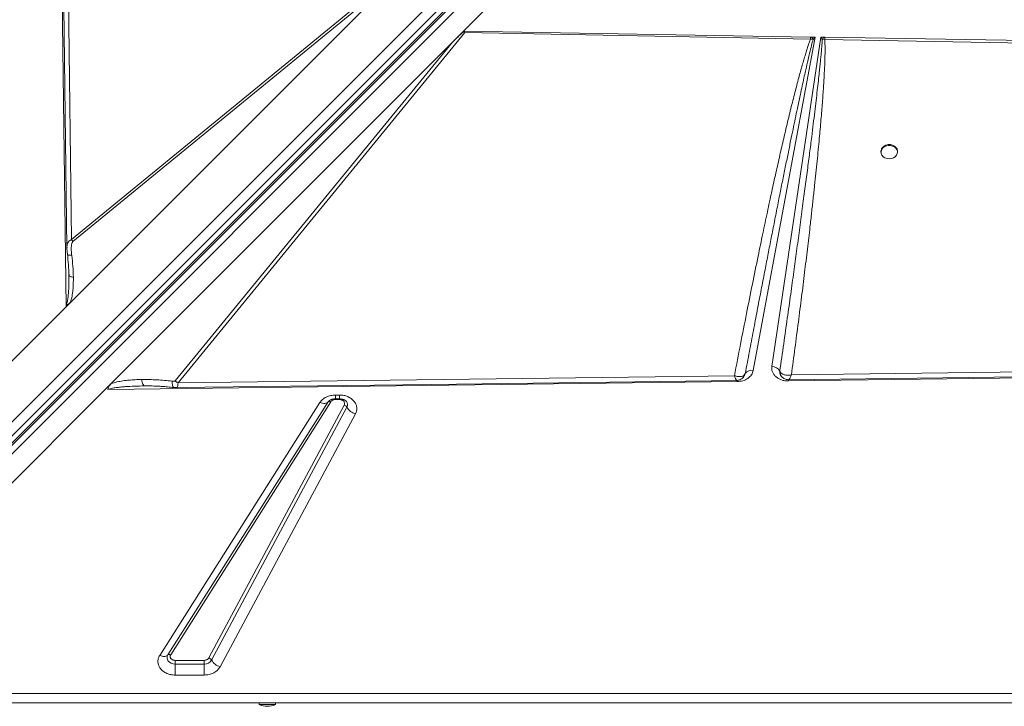
# Model space of a CAD drawing. Units: millimetres. Extents: x -8345 to 2745, y -2718 to 6365.
# Drawn here: x -2989 to -2392, y 1177 to 1593 of the extents above; entities that cross this region are included whole.
import ezdxf

# ---------------------------------------------------------------- set-up
doc = ezdxf.new("R2010")
doc.units = ezdxf.units.MM

msp = doc.modelspace()

# ---------------------------------------------------------------- linework, layer by layer
at = {"color": 7, "linetype": 'Continuous', "lineweight": 15}
for p, q in [((-2960.759, 1419.485), (-2968.823, 2058.638)), ((-2957.498, 1460.122), (-2965.176, 2056.852)), ((-3140.829, 1202.476), (-2477.372, 1865.933)), ((-2473.129, 1861.69), (-3136.586, 1198.233)), ((-2469.982, 1860.595), (-3133.439, 1197.138)), ((-2468.466, 1860.697), (-3131.785, 1197.377)), ((-3130.179, 1193.773), (-2466.86, 1857.093)), ((-2767.686, 1612.558), (-2960.759, 1419.485)), ((-2767.694, 1612.553), (-2960.609, 1419.638)), ((-2768.286, 1611.974), (-2958.197, 1422.063)), ((-2769.85, 1613.883), (-2957.498, 1460.122)), ((-2956.68, 1458.879), (-2769.032, 1612.639)), ((-2694.98, 1611.385), (-2720.09, 1586.275)), ((-2892.987, 1373.342), (-2719.087, 1585.568)), ((-2720.09, 1586.275), (-2726.633, 1579.732)), ((-2719.644, 1586.268), (-2509.668, 1582.788)), ((-2719.644, 1586.268), (-2719.087, 1585.568)), ((-2719.087, 1585.568), (-2509.702, 1581.452)), ((-2506.829, 1582.741), (-2544.419, 1380.826)), ((-2533.185, 1383.28), (-2503.488, 1582.686)), ((-2508.139, 1581.41), (-2509.702, 1581.452)), ((-2509.159, 1582.78), (-2509.668, 1582.788)), ((-2509.159, 1582.78), (-2506.829, 1582.741)), ((-2509.159, 1582.78), (-2508.139, 1581.41)), ((-2508.139, 1581.41), (-2506.829, 1582.741)), ((-2503.488, 1582.686), (-2501.456, 1582.652)), ((-2503.488, 1582.686), (-2502.565, 1581.478)), ((-2502.565, 1581.478), (-2501.048, 1581.287)), ((-2501.013, 1582.645), (-2501.456, 1582.652)), ((-2501.048, 1581.287), (-2078.338, 1573.455)), ((-2501.013, 1582.645), (-2078.253, 1575.639)), ((-2933.508, 1372.857), (-2726.633, 1579.732)), ((-2726.633, 1579.732), (-2894.783, 1374.524)), ((-2467.013, 1513.651), (-2467.013, 1513.065)), ((-2457.013, 1513.065), (-2457.013, 1513.651)), ((-2957.498, 1460.122), (-2956.68, 1458.879)), ((-2959.077, 1438.499), (-2959.09, 1439.523)), ((-2959.077, 1438.499), (-2959.071, 1437.484)), ((-3155.614, 1224.631), (-2960.759, 1419.485)), ((-2960.609, 1419.651), (-2960.609, 1419.638)), ((-1924.578, 1385.807), (-2521.308, 1378.129)), ((-2549.26, 1378.94), (-2549.751, 1377.741)), ((-2549.316, 1378.806), (-2549.255, 1378.954)), ((-2528.326, 1380.387), (-2528.332, 1380.404)), ((-2528.332, 1380.404), (-2528.303, 1379.438)), ((-2528.303, 1379.438), (-2528.185, 1378.965)), ((-1883.941, 1382.546), (-2523.094, 1374.482)), ((-2933.508, 1372.857), (-2937.106, 1369.259)), ((-2554.153, 1374.09), (-2935.583, 1369.278)), ((-2555.813, 1377.685), (-2892.987, 1373.342)), ((-2526.311, 1376.339), (-2526.236, 1376.28)), ((-2523.094, 1374.482), (-2523.254, 1374.481)), ((-2937.106, 1369.259), (-3118.674, 1187.691)), ((-2911.816, 1371.48), (-2913.103, 1371.484)), ((-2904.059, 1208.212), (-2806.969, 1361.417)), ((-2899.083, 1208.562), (-2801.992, 1361.768)), ((-2800.334, 1361.885), (-2897.424, 1208.679)), ((-2801.992, 1361.768), (-2801.811, 1362.028)), ((-2801.704, 1362.149), (-2801.81, 1361.993)), ((-2797.65, 1365.958), (-2795.077, 1365.958)), ((-2797.65, 1363.652), (-2795.077, 1363.652)), ((-2797.65, 1363.193), (-2795.077, 1363.193)), ((-2795.077, 1365.958), (-2795.077, 1363.652)), ((-2874.338, 1206.704), (-2792.313, 1359.91)), ((-2790.605, 1358.572), (-2872.63, 1205.366)), ((-2785.48, 1354.56), (-2867.505, 1201.354)), ((-2894.74, 1205.259), (-2877.102, 1205.259)), ((-2894.74, 1203.028), (-2894.74, 1205.259)), ((-2877.102, 1205.259), (-2877.102, 1203.028)), ((-2894.74, 1203.028), (-2894.74, 1196.336)), ((-2877.102, 1203.028), (-2894.74, 1203.028)), ((-2877.102, 1196.336), (-2877.102, 1203.028)), ((-2877.102, 1196.336), (-2894.74, 1196.336)), ((-3103.88, 1185.19), (-1703.88, 1185.19)), ((-1703.88, 1179.425), (-3103.88, 1179.425)), ((-2843.88, 1179.425), (-2843.88, 1178.425)), ((-2833.88, 1178.425), (-2843.88, 1178.425)), ((-2833.88, 1178.425), (-2833.88, 1179.425))]:
    msp.add_line(p, q, dxfattribs=at)
at = {"color": 8, "linetype": 'Continuous', "lineweight": 15}
for p, q in [((-2554.408, 1374.868), (-2554.69, 1375.052)), ((-2797.65, 1365.958), (-2797.65, 1363.652)), ((-2797.65, 1363.652), (-2797.65, 1363.193)), ((-2795.077, 1363.193), (-2795.077, 1363.665))]:
    msp.add_line(p, q, dxfattribs=at)
at = {"color": 7, "linetype": 'Continuous', "lineweight": 15, "flags": 128}
for points in [[(-2968.092, 2058.534), (-2964.285, 1762.735), (-2960.327, 1455.054)], [(-2457.013, 1513.651), (-2457.025, 1513.927), (-2457.302, 1515.007), (-2457.928, 1515.987), (-2458.857, 1516.793), (-2460.021, 1517.366), (-2461.332, 1517.663), (-2462.694, 1517.663), (-2464.005, 1517.366), (-2465.168, 1516.793), (-2466.098, 1515.987), (-2466.724, 1515.007), (-2467.001, 1513.927), (-2467.013, 1513.651)], [(-2462.013, 1509.015), (-2460.664, 1509.165), (-2459.415, 1509.604), (-2458.359, 1510.3), (-2457.573, 1511.201), (-2457.117, 1512.241), (-2457.025, 1513.341), (-2457.302, 1514.421), (-2457.928, 1515.4), (-2458.857, 1516.206), (-2460.021, 1516.779), (-2461.332, 1517.077), (-2462.694, 1517.077), (-2464.005, 1516.779), (-2465.168, 1516.206), (-2466.098, 1515.4), (-2466.724, 1514.421), (-2467.001, 1513.341), (-2466.908, 1512.241), (-2466.452, 1511.201), (-2465.667, 1510.3), (-2464.611, 1509.604), (-2463.362, 1509.165), (-2462.013, 1509.015)], [(-2522.99, 1375.213), (-2227.191, 1379.02), (-1919.51, 1382.978)], [(-2893.928, 1370.436), (-2739.588, 1372.424), (-2554.408, 1374.809)], [(-2806.969, 1361.417), (-2806.175, 1361.146), (-2805.4, 1360.961), (-2804.658, 1360.868), (-2803.968, 1360.868), (-2803.343, 1360.96), (-2802.798, 1361.144), (-2802.344, 1361.416), (-2801.992, 1361.768)], [(-2904.059, 1208.212), (-2903.266, 1207.94), (-2902.49, 1207.756), (-2901.749, 1207.662), (-2901.058, 1207.662), (-2900.434, 1207.755), (-2899.888, 1207.939), (-2899.435, 1208.21), (-2899.083, 1208.562)], [(-2894.74, 1203.028), (-2895.961, 1203.151), (-2897.103, 1203.512), (-2898.094, 1204.088), (-2898.869, 1204.842), (-2899.378, 1205.724), (-2899.589, 1206.68), (-2899.489, 1207.647), (-2899.083, 1208.562)]]:
    msp.add_lwpolyline(points, dxfattribs=at)
at = {"color": 8, "linetype": 'Continuous', "lineweight": 15, "flags": 128}
for points in [[(-2554.17, 1374.887), (-2554.166, 1374.712), (-2554.153, 1374.09)], [(-2523.094, 1374.482), (-2523.103, 1374.908), (-2523.112, 1375.289), (-2523.112, 1375.307)]]:
    msp.add_lwpolyline(points, dxfattribs=at)
at = {"color": 7, "linetype": 'Continuous', "lineweight": 15}
for centre, radius, start, end in [((-2513.923, 1593.313), 16.404, 313.821238, 319.465324), ((-2753.73, 1588.545), 252.786, 358.354847, 358.662693), ((-2547.317, 1378.255), 2.06, 160.182461, 160.575009), ((-2545.543, 1376.547), 4.424, 75.272768, 147.044838), ((-2533.195, 1377.729), 5.55, 28.813454, 89.898443), ((-2887.015, 1384.379), 12.549, 231.752957, 241.580645), ((-2801.079, 1360.629), 1.46, 59.317722, 128.739671), ((-2793.189, 1357.031), 3.008, 30.804562, 73.077962), ((-2782.852, 1363.195), 9.026, 210.806568, 253.074483), ((-2898.169, 1207.423), 1.46, 59.324179, 128.733214), ((-2876.87, 1208.031), 5.008, 267.348575, 327.853459), ((-2875.214, 1203.826), 3.008, 30.802786, 73.075318), ((-2864.877, 1209.989), 9.026, 210.807235, 253.073815), ((-2838.88, 1190.425), 13, 247.380135, 270), ((-2838.88, 1190.425), 13, 270, 292.619865)]:
    msp.add_arc(centre, radius, start, end, dxfattribs=at)
at = {"color": 8, "linetype": 'Continuous', "lineweight": 15}
msp.add_arc((-2793.371, 1360.065), 3.143, 331.641127, 38.317025, dxfattribs=at)
at = {"color": 7, "linetype": 'Continuous', "lineweight": 15}
for centre, major_axis, ratio, start_param, end_param in [((-2835.35, 1447.493), (118.152, 140.12), 0.032552, 0.168812, 0.3655128), ((-2963.838, 1419.485), (4.818, 3.541), 0.335091, 5.1401798, 5.1793215)]:
    msp.add_ellipse(centre, major_axis=major_axis, ratio=ratio, start_param=start_param, end_param=end_param, dxfattribs=at)
for points, knots in [([(-2509.702, 1581.452), (-2509.962, 1580.762), (-2510.515, 1579.294), (-2511.324, 1576.941), (-2512.185, 1574.309), (-2513.091, 1571.398), (-2514.044, 1568.207), (-2515.042, 1564.737), (-2516.093, 1560.969), (-2517.192, 1556.911), (-2518.336, 1552.573), (-2519.519, 1547.981), (-2520.74, 1543.135), (-2521.999, 1538.036), (-2523.296, 1532.682), (-2524.632, 1527.075), (-2526.316, 1519.893), (-2528.352, 1511.029), (-2530.76, 1500.311), (-2533.285, 1488.829), (-2535.923, 1476.6), (-2538.676, 1463.589), (-2541.704, 1449.025), (-2545.005, 1432.839), (-2548.563, 1415.041), (-2552.189, 1396.576), (-2554.596, 1384.028), (-2555.813, 1377.685)], [0, 0, 0, 0, 0.0104379, 0.0222221, 0.0353557, 0.0498421, 0.0656814, 0.0828765, 0.1014267, 0.1216017, 0.1430057, 0.16564, 0.1895039, 0.2145989, 0.2409242, 0.2684813, 0.2972704, 0.3467418, 0.3989977, 0.4549723, 0.5155581, 0.5787073, 0.6460718, 0.7293466, 0.8161831, 0.9070724, 1, 1, 1, 1]), ([(-2549.26, 1378.94), (-2548.421, 1383.395), (-2546.784, 1392.086), (-2544.374, 1404.793), (-2542.077, 1416.84), (-2539.893, 1428.229), (-2537.825, 1438.959), (-2535.873, 1449.031), (-2533.961, 1458.843), (-2532.035, 1468.671), (-2530.083, 1478.567), (-2528.172, 1488.185), (-2526.349, 1497.299), (-2524.614, 1505.909), (-2522.968, 1514.014), (-2521.432, 1521.508), (-2520.001, 1528.432), (-2518.666, 1534.829), (-2517.398, 1540.848), (-2516.196, 1546.489), (-2515.061, 1551.753), (-2513.994, 1556.639), (-2512.828, 1561.892), (-2511.594, 1567.341), (-2510.31, 1572.817), (-2509.194, 1577.412), (-2508.465, 1580.174), (-2508.139, 1581.41)], [0, 0, 0, 0, 0.0658857, 0.1285313, 0.1879373, 0.2441035, 0.2970295, 0.3467152, 0.3931614, 0.4422473, 0.4922002, 0.5396735, 0.5846662, 0.6271788, 0.6672113, 0.7047638, 0.7382334, 0.7698453, 0.7996, 0.8274969, 0.8535366, 0.8777191, 0.9000438, 0.9315495, 0.9587097, 0.9815257, 1, 1, 1, 1]), ([(-2502.565, 1581.478), (-2502.607, 1580.814), (-2502.698, 1579.391), (-2502.876, 1577.114), (-2503.093, 1574.551), (-2503.355, 1571.704), (-2503.659, 1568.57), (-2504.007, 1565.152), (-2504.443, 1561.027), (-2504.981, 1556.122), (-2505.635, 1550.363), (-2506.366, 1544.095), (-2507.177, 1537.319), (-2508.066, 1530.033), (-2509.093, 1521.774), (-2510.274, 1512.442), (-2511.627, 1501.936), (-2513.105, 1490.622), (-2514.712, 1478.501), (-2516.403, 1465.901), (-2518.132, 1453.176), (-2519.905, 1440.254), (-2521.778, 1426.734), (-2523.812, 1412.192), (-2526.007, 1396.629), (-2527.537, 1385.914), (-2528.326, 1380.387)], [0, 0, 0, 0, 0.009864, 0.0211478, 0.0338515, 0.047976, 0.0635211, 0.080487, 0.0988739, 0.1249452, 0.1535508, 0.1846905, 0.2183652, 0.2545738, 0.2933171, 0.3415322, 0.3937741, 0.4500427, 0.5103385, 0.574661, 0.6380969, 0.7002936, 0.7675822, 0.8399632, 0.9174356, 1, 1, 1, 1]), ([(-2521.308, 1378.129), (-2520.587, 1383.507), (-2519.158, 1394.16), (-2517.103, 1409.939), (-2515.157, 1425.23), (-2513.327, 1439.99), (-2511.626, 1454.098), (-2510.213, 1466.186), (-2509.061, 1476.319), (-2508.132, 1484.688), (-2507.267, 1492.683), (-2506.466, 1500.292), (-2505.729, 1507.511), (-2505.042, 1514.468), (-2504.423, 1520.964), (-2503.87, 1527.003), (-2503.379, 1532.587), (-2502.932, 1537.919), (-2502.53, 1543), (-2502.171, 1547.829), (-2501.857, 1552.408), (-2501.586, 1556.735), (-2501.312, 1561.658), (-2501.069, 1566.98), (-2500.92, 1572.502), (-2500.883, 1577.178), (-2500.997, 1580.011), (-2501.048, 1581.287)], [0, 0, 0, 0, 0.0795948, 0.1576503, 0.2334446, 0.3057586, 0.3759053, 0.4420072, 0.4844045, 0.5256158, 0.5656428, 0.6024756, 0.6379827, 0.6722101, 0.7051575, 0.7338508, 0.761302, 0.7875124, 0.8124819, 0.8362108, 0.8586995, 0.8799486, 0.8999585, 0.9312085, 0.9582926, 0.9812193, 1, 1, 1, 1]), ([(-2509.702, 1581.452), (-2509.696, 1581.688), (-2509.684, 1582.109), (-2509.673, 1582.581), (-2509.668, 1582.788)], [0, 0, 0, 0, 0.5600298, 1, 1, 1, 1]), ([(-2956.68, 1458.879), (-2956.821, 1458.703), (-2957.239, 1458.184), (-2957.496, 1456.923), (-2957.681, 1455.135), (-2957.654, 1452.963), (-2957.478, 1451.364), (-2957.39, 1450.562)], [0, 0, 0, 0, 0.0844245, 0.2489605, 0.4477405, 0.7228404, 1, 1, 1, 1]), ([(-2960.329, 1455.142), (-2960.306, 1454.503), (-2960.261, 1453.234), (-2960.108, 1451.897), (-2960.032, 1451.233)], [0, 0, 0, 0, 0.5039201, 1, 1, 1, 1]), ([(-2960.032, 1451.233), (-2959.778, 1449.084), (-2959.271, 1444.787), (-2959.109, 1440.467), (-2959.028, 1438.308)], [0, 0, 0, 0, 0.500286, 1, 1, 1, 1]), ([(-2956.399, 1437.312), (-2956.467, 1439.517), (-2956.603, 1443.923), (-2957.128, 1448.35), (-2957.39, 1450.562)], [0, 0, 0, 0, 0.5003851, 1, 1, 1, 1]), ([(-2959.028, 1438.307), (-2959.037, 1438.145), (-2959.055, 1437.823), (-2959.062, 1437.497), (-2959.066, 1437.334)], [0, 0, 0, 0, 0.502205, 1, 1, 1, 1]), ([(-2958.197, 1422.063), (-2957.831, 1423.286), (-2957.105, 1425.714), (-2956.655, 1429.512), (-2956.395, 1433.367), (-2956.397, 1435.961), (-2956.399, 1437.312)], [0, 0, 0, 0, 0.2537044, 0.5037617, 0.7415101, 1, 1, 1, 1]), ([(-2960.723, 1420.61), (-2960.719, 1420.607), (-2960.709, 1420.6), (-2960.679, 1420.592), (-2960.597, 1420.589), (-2960.423, 1420.621), (-2960.05, 1420.729), (-2959.246, 1421.113), (-2958.629, 1421.672), (-2958.197, 1422.063)], [0, 0, 0, 0, 0.0053993, 0.0123415, 0.0316211, 0.0933859, 0.1988686, 0.4386875, 1, 1, 1, 1]), ([(-2960.723, 1420.61), (-2960.716, 1420.601), (-2960.671, 1420.544), (-2960.645, 1420.376), (-2960.606, 1420.07), (-2960.608, 1419.82), (-2960.609, 1419.651)], [0, 0, 0, 0, 0.0401555, 0.2453035, 0.4884716, 1, 1, 1, 1]), ([(-2555.813, 1377.685), (-2555.065, 1377.475), (-2553.571, 1377.057), (-2551.569, 1377.117), (-2549.971, 1377.709), (-2549.497, 1378.531), (-2549.26, 1378.94)], [0, 0, 0, 0, 0.2498936, 0.4997116, 0.7503441, 1, 1, 1, 1]), ([(-2544.419, 1380.826), (-2544.696, 1379.952), (-2545.268, 1378.146), (-2547.583, 1375.93), (-2550.671, 1374.408), (-2553.017, 1374.194), (-2554.153, 1374.09)], [0, 0, 0, 0, 0.24208171, 0.49999826, 0.75792077, 1, 1, 1, 1]), ([(-2523.254, 1374.481), (-2523.949, 1374.514), (-2525.355, 1374.581), (-2527.38, 1375.122), (-2529.219, 1375.963), (-2530.78, 1377.086), (-2532.013, 1378.438), (-2532.859, 1379.976), (-2533.304, 1381.623), (-2533.225, 1382.732), (-2533.185, 1383.28)], [0, 0, 0, 0, 0.1235989, 0.2499979, 0.3763997, 0.4999954, 0.6236012, 0.7499938, 0.8764019, 1, 1, 1, 1]), ([(-2528.114, 1379.931), (-2528.155, 1380.004), (-2528.237, 1380.152), (-2528.296, 1380.308), (-2528.326, 1380.387)], [0, 0, 0, 0, 0.4939791, 1, 1, 1, 1]), ([(-2527.494, 1377.488), (-2527.531, 1377.528), (-2527.784, 1377.807), (-2528.229, 1378.746), (-2528.287, 1379.731), (-2528.326, 1380.387)], [0, 0, 0, 0, 0.05348214, 0.36983498, 1, 1, 1, 1]), ([(-2528.114, 1379.931), (-2527.845, 1379.574), (-2527.301, 1378.855), (-2526.278, 1378.457), (-2525.763, 1378.256)], [0, 0, 0, 0, 0.4959576, 1, 1, 1, 1]), ([(-2525.763, 1378.256), (-2525.435, 1378.169), (-2524.775, 1377.995), (-2524.027, 1377.955), (-2523.65, 1377.935)], [0, 0, 0, 0, 0.495944, 1, 1, 1, 1]), ([(-2935.583, 1369.278), (-2935.441, 1369.842), (-2935.108, 1371.157), (-2934.09, 1372.239), (-2933.508, 1372.857)], [0, 0, 0, 0, 0.4291254, 1, 1, 1, 1]), ([(-2933.508, 1372.857), (-2932.353, 1373.219), (-2930.022, 1373.949), (-2926.353, 1374.571), (-2922.653, 1375.003), (-2918.867, 1375.266), (-2916.303, 1375.323), (-2914.981, 1375.353)], [0, 0, 0, 0, 0.1977913, 0.3990336, 0.5963933, 0.7917995, 1, 1, 1, 1]), ([(-2896.567, 1374.348), (-2899.643, 1374.661), (-2905.802, 1375.287), (-2911.919, 1375.331), (-2914.981, 1375.353)], [0, 0, 0, 0, 0.4993763, 1, 1, 1, 1]), ([(-2914.981, 1375.353), (-2914.882, 1374.8), (-2914.683, 1373.695), (-2914.221, 1372.462), (-2913.683, 1371.634), (-2913.296, 1371.534), (-2913.103, 1371.484)], [0, 0, 0, 0, 0.2499967, 0.5000104, 0.7500105, 1, 1, 1, 1]), ([(-2894.783, 1374.524), (-2894.81, 1374.5), (-2894.872, 1374.445), (-2895.087, 1374.366), (-2895.648, 1374.276), (-2896.182, 1374.317), (-2896.567, 1374.348)], [0, 0, 0, 0, 0.06296566, 0.1454828, 0.38363658, 1, 1, 1, 1]), ([(-2555.203, 1376.048), (-2555.302, 1376.285), (-2555.499, 1376.76), (-2555.708, 1377.376), (-2555.813, 1377.685)], [0, 0, 0, 0, 0.4982844, 1, 1, 1, 1]), ([(-2554.69, 1375.052), (-2554.766, 1375.172), (-2554.92, 1375.414), (-2555.109, 1375.836), (-2555.203, 1376.048)], [0, 0, 0, 0, 0.497827, 1, 1, 1, 1]), ([(-2554.395, 1374.809), (-2553.986, 1374.846), (-2553.097, 1374.927), (-2551.808, 1375.52), (-2550.516, 1376.438), (-2549.938, 1377.374), (-2549.644, 1377.851)], [0, 0, 0, 0, 0.2089305, 0.4536154, 0.7213839, 1, 1, 1, 1]), ([(-2527.508, 1377.48), (-2527.321, 1377.248), (-2526.989, 1376.836), (-2526.564, 1376.528), (-2526.379, 1376.393)], [0, 0, 0, 0, 0.56355356, 1, 1, 1, 1]), ([(-2526.236, 1376.28), (-2525.667, 1375.95), (-2524.656, 1375.362), (-2523.49, 1375.258), (-2522.98, 1375.212)], [0, 0, 0, 0, 0.5622988, 1, 1, 1, 1]), ([(-2523.65, 1377.935), (-2523.269, 1377.937), (-2522.503, 1377.942), (-2521.708, 1378.066), (-2521.308, 1378.129)], [0, 0, 0, 0, 0.4966217, 1, 1, 1, 1]), ([(-2913.103, 1371.484), (-2915.24, 1371.443), (-2919.121, 1371.369), (-2924.017, 1371.102), (-2927.643, 1370.802), (-2930.583, 1370.448), (-2933.228, 1370.063), (-2934.904, 1369.504), (-2935.583, 1369.278)], [0, 0, 0, 0, 0.2811961, 0.5106526, 0.6464951, 0.7617715, 0.9035166, 1, 1, 1, 1]), ([(-2911.936, 1371.498), (-2911.142, 1371.492), (-2909.72, 1371.482), (-2907.821, 1371.441), (-2906.278, 1371.388), (-2904.558, 1371.3), (-2902.297, 1371.161), (-2899.146, 1370.914), (-2896.792, 1370.66), (-2895.485, 1370.519)], [0, 0, 0, 0, 0.1518764, 0.2722271, 0.3604751, 0.4364755, 0.5775401, 0.765393, 1, 1, 1, 1]), ([(-2895.484, 1370.519), (-2895.344, 1370.506), (-2895.074, 1370.482), (-2894.649, 1370.46), (-2894.241, 1370.442), (-2894.014, 1370.438), (-2893.897, 1370.437)], [0, 0, 0, 0, 0.2631962, 0.5040318, 0.7426521, 1, 1, 1, 1]), ([(-2806.969, 1361.417), (-2806.481, 1362.056), (-2805.486, 1363.359), (-2803.193, 1364.814), (-2800.517, 1365.781), (-2798.593, 1365.9), (-2797.65, 1365.958)], [0, 0, 0, 0, 0.245148, 0.4999978, 0.7548566, 1, 1, 1, 1]), ([(-2801.797, 1362.038), (-2801.784, 1362.057), (-2801.711, 1362.17), (-2801.415, 1362.464), (-2800.882, 1362.846), (-2800.227, 1363.172), (-2799.56, 1363.401), (-2798.874, 1363.558), (-2798.242, 1363.64), (-2797.816, 1363.649), (-2797.65, 1363.652)], [0, 0, 0, 0, 0.0358169, 0.2150964, 0.3840898, 0.540338, 0.6729733, 0.7834272, 0.9155889, 1, 1, 1, 1]), ([(-2797.65, 1363.193), (-2797.927, 1363.175), (-2798.481, 1363.14), (-2799.245, 1362.862), (-2799.903, 1362.447), (-2800.19, 1362.072), (-2800.334, 1361.885)], [0, 0, 0, 0, 0.2500035, 0.5000179, 0.7499881, 1, 1, 1, 1]), ([(-2795.077, 1365.958), (-2794.235, 1365.911), (-2792.526, 1365.817), (-2790.101, 1365.052), (-2787.982, 1363.874), (-2786.313, 1362.332), (-2785.159, 1360.521), (-2784.605, 1358.525), (-2784.654, 1356.467), (-2785.208, 1355.189), (-2785.48, 1354.56)], [0, 0, 0, 0, 0.1230867, 0.2500017, 0.3769147, 0.4999991, 0.6230883, 0.7499972, 0.876913, 1, 1, 1, 1]), ([(-2795.077, 1363.652), (-2794.682, 1363.634), (-2794.128, 1363.609), (-2793.364, 1363.451), (-2792.758, 1363.271), (-2792.125, 1362.996), (-2791.582, 1362.67), (-2791.156, 1362.32), (-2790.997, 1362.124), (-2790.918, 1362.026)], [0, 0, 0, 0, 0.199618, 0.279502, 0.4111235, 0.5468737, 0.6924109, 0.8462118, 1, 1, 1, 1]), ([(-2792.313, 1359.91), (-2792.234, 1360.094), (-2792.075, 1360.462), (-2792.062, 1361.052), (-2792.219, 1361.624), (-2792.552, 1362.149), (-2793.037, 1362.594), (-2793.644, 1362.931), (-2794.339, 1363.151), (-2794.831, 1363.179), (-2795.077, 1363.193)], [0, 0, 0, 0, 0.1250104, 0.2500085, 0.3750196, 0.5000213, 0.6250079, 0.7500138, 0.8750087, 1, 1, 1, 1]), ([(-2894.74, 1196.336), (-2895.608, 1196.386), (-2897.374, 1196.487), (-2899.868, 1197.301), (-2902.026, 1198.553), (-2903.692, 1200.183), (-2904.798, 1202.085), (-2905.255, 1204.166), (-2905.064, 1206.288), (-2904.39, 1207.577), (-2904.059, 1208.212)], [0, 0, 0, 0, 0.1229597, 0.2500006, 0.3770452, 0.5000014, 0.6229565, 0.7499987, 0.877047, 1, 1, 1, 1]), ([(-2897.424, 1208.679), (-2897.521, 1208.493), (-2897.714, 1208.122), (-2897.767, 1207.514), (-2897.638, 1206.918), (-2897.319, 1206.366), (-2896.835, 1205.895), (-2896.216, 1205.537), (-2895.503, 1205.303), (-2894.994, 1205.274), (-2894.74, 1205.259)], [0, 0, 0, 0, 0.1250131, 0.2500015, 0.375017, 0.5000134, 0.625009, 0.7500062, 0.8750023, 1, 1, 1, 1]), ([(-2877.102, 1205.259), (-2876.809, 1205.278), (-2876.223, 1205.318), (-2875.422, 1205.628), (-2874.748, 1206.088), (-2874.475, 1206.499), (-2874.338, 1206.704)], [0, 0, 0, 0, 0.2500054, 0.4999925, 0.7500152, 1, 1, 1, 1]), ([(-2867.505, 1201.354), (-2867.968, 1200.657), (-2868.915, 1199.231), (-2871.267, 1197.614), (-2874.072, 1196.535), (-2876.107, 1196.402), (-2877.102, 1196.336)], [0, 0, 0, 0, 0.2445634, 0.5000014, 0.7554369, 1, 1, 1, 1])]:
    msp.add_open_spline(points, degree=3, knots=knots, dxfattribs=at)
at = {"color": 8, "linetype": 'Continuous', "lineweight": 15}
for points, knots in [([(-2960.249, 1455.061), (-2960.272, 1455.559), (-2960.332, 1456.879), (-2959.725, 1458.427), (-2958.689, 1459.617), (-2957.892, 1459.955), (-2957.498, 1460.122)], [0, 0, 0, 0, 0.232829, 0.6171729, 0.8108495, 1, 1, 1, 1]), ([(-2957.39, 1450.562), (-2957.887, 1450.574), (-2958.882, 1450.599), (-2959.835, 1450.852), (-2959.951, 1451.113), (-2960.006, 1451.238)], [0, 0, 0, 0, 0.34298581, 0.68596734, 1, 1, 1, 1]), ([(-2956.399, 1437.312), (-2956.779, 1437.369), (-2957.541, 1437.484), (-2958.382, 1437.772), (-2958.892, 1438.057), (-2958.961, 1438.249), (-2958.984, 1438.314)], [0, 0, 0, 0, 0.2849078, 0.5698164, 0.8547509, 1, 1, 1, 1]), ([(-2959.071, 1437.484), (-2959.068, 1437.105), (-2959.059, 1436.059), (-2959.074, 1434.397), (-2959.111, 1432.547), (-2959.172, 1430.848), (-2959.25, 1429.341), (-2959.342, 1428.009), (-2959.444, 1426.833), (-2959.558, 1425.75), (-2959.759, 1424.226), (-2960.026, 1422.469), (-2960.52, 1421.152), (-2960.723, 1420.61)], [0, 0, 0, 0, 0.0660618, 0.1825143, 0.2903456, 0.3895615, 0.4801771, 0.5547382, 0.6239379, 0.6877906, 0.7463217, 0.8956029, 1, 1, 1, 1]), ([(-2528.114, 1379.931), (-2528.116, 1379.886), (-2528.119, 1379.808), (-2528.117, 1379.667), (-2528.107, 1379.462), (-2528.065, 1379.099), (-2527.929, 1378.464), (-2527.465, 1377.444), (-2526.869, 1376.571), (-2526.261, 1376.317), (-2526.22, 1376.3)], [0, 0, 0, 0, 0.0300621, 0.0537012, 0.0959284, 0.1713434, 0.3058422, 0.5450955, 0.9689574, 1, 1, 1, 1]), ([(-2896.567, 1374.348), (-2896.558, 1373.963), (-2896.539, 1373.193), (-2896.42, 1372.22), (-2896.24, 1371.427), (-2895.999, 1370.87), (-2895.743, 1370.558), (-2895.556, 1370.55), (-2895.48, 1370.547)], [0, 0, 0, 0, 0.1758383, 0.3517006, 0.5275393, 0.7033887, 0.8792274, 1, 1, 1, 1]), ([(-2893.93, 1370.532), (-2893.801, 1370.528), (-2893.488, 1370.517), (-2893.134, 1371.492), (-2893.035, 1372.738), (-2892.987, 1373.342)], [0, 0, 0, 0, 0.2622603, 0.6419229, 1, 1, 1, 1]), ([(-2521.308, 1378.129), (-2521.539, 1377.585), (-2522.002, 1376.496), (-2522.58, 1375.54), (-2522.917, 1375.106), (-2522.984, 1375.234), (-2522.991, 1375.247)], [0, 0, 0, 0, 0.3215616, 0.6432581, 0.9657842, 1, 1, 1, 1])]:
    msp.add_open_spline(points, degree=3, knots=knots, dxfattribs=at)

doc.saveas('drawing.dxf')
